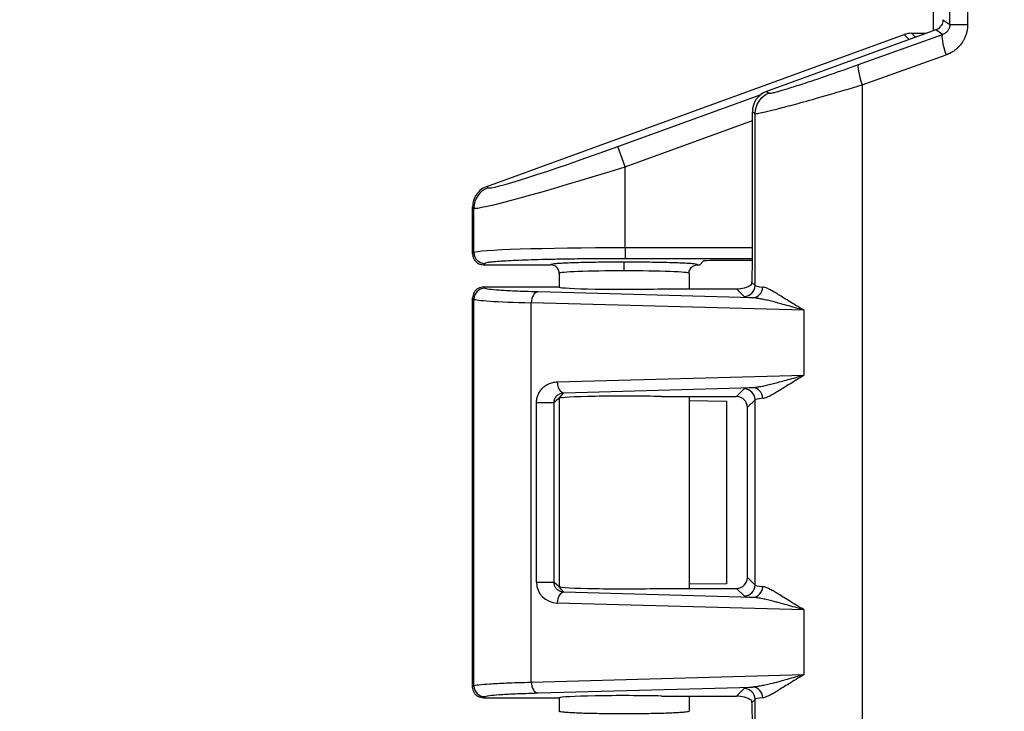
# Model space of a CAD drawing. Units: millimetres. Extents: x 0 to 4055, y 0 to 1400.
# Drawn here: x 582 to 628, y 592 to 624 of the extents above; entities that cross this region are included whole.
import ezdxf

# ---------------------------------------------------------------- set-up
doc = ezdxf.new("R2010")
doc.units = ezdxf.units.MM
doc.header["$LTSCALE"] = 5
for name, color, linetype, lineweight in [('AM_5', 3, 'Continuous', 25), ('ﾄｯﾌﾟｶﾊﾞｰ', 7, 'Continuous', 25), ('ﾎﾞﾃﾞｨｰ', 2, 'Continuous', 25)]:
    doc.layers.add(name, color=color, linetype=linetype, lineweight=lineweight)
doc.styles.get("Standard").update_dxf_attribs({"font": 'ISOCP.SHX', "bigfont": 'EXTFONT.SHX'})
doc.dimstyles.new('AM_ISO$0', dxfattribs={"dimtxt": 3.5, "dimasz": 2.5, "dimexe": 1, "dimexo": 1, "dimgap": 1.5, "dimtad": 1, "dimdsep": 46, "dimtxsty": 'STANDARD', "dimblk": 'OPEN30', "dimcen": 0, "dimclrd": 3, "dimclre": 3, "dimclrt": 2, "dimadec": 0, "dimazin": 2, "dimtp": 0.1, "dimtm": 0.1, "dimtfac": 0.71, "dimtmove": 0, "dimatfit": 3, "dimldrblk": 'OPEN30', "dimfxl": 1, "dimlwd": -1, "dimlwe": -1, "dimarcsym": 0})

# ---------------------------------------------------------------- blocks, each defined once
blk = doc.blocks.new('_Open30')
at = {"color": 0, "linetype": 'ByBlock', "lineweight": -2}
for p, q in [((-1, 0.2679), (0, 0)), ((0, 0), (-1, -0.2679)), ((0, 0), (-1, 0))]:
    blk.add_line(p, q, dxfattribs=at)
blk = doc.blocks.new('*D57')
at = {"layer": 'AM_5', "color": 3}
for p, q in [((637.977, 847.993), (559.247, 847.993)), ((564.247, 835.493), (564.247, 534.771)), ((637.977, 522.271), (559.247, 522.271))]:
    blk.add_line(p, q, dxfattribs=at)
at = {"layer": 'Defpoints', "color": 0}
for p in [(642.977, 847.993), (564.247, 522.271), (642.977, 522.271)]:
    blk.add_point(p, dxfattribs=at)
at = {"layer": 'AM_5', "color": 3, "xscale": 12.5, "yscale": 12.5, "zscale": 12.5}
for p, rotation in [((564.247, 847.993), 90), ((564.247, 522.271), 270)]:
    blk.add_blockref('_Open30', p, dxfattribs=dict(at, rotation=rotation))
at = {"layer": 'AM_5', "color": 2, "insert": (547.995, 685.132), "char_height": 17.5, "attachment_point": 5, "rotation": 90}
blk.add_mtext('326', dxfattribs=at)

msp = doc.modelspace()

# ---------------------------------------------------------------- linework, layer by layer
at = {"layer": 'ﾄｯﾌﾟｶﾊﾞｰ'}
for p, q in [((624.999, 624.128), (624.999, 650.976)), ((625.825, 650.979), (625.825, 624.129)), ((624.678, 624.352), (624.999, 624.128)), ((624.353, 623.88), (616.534, 621.036)), ((624.664, 623.662), (624.353, 623.88)), ((620.784, 622.277), (624.664, 623.662)), ((620.952, 621.337), (624.832, 622.723)), ((620.952, 621.337), (620.952, 558.607)), ((616.534, 621.036), (616.655, 620.951)), ((615.877, 613.099), (615.877, 620.097)), ((615.877, 620.097), (615.998, 620.012)), ((615.998, 612.058), (615.998, 620.012)), ((615.998, 612.058), (615.857, 612.199)), ((603.448, 611.992), (606.946, 611.992)), ((603.507, 611.933), (603.448, 611.992)), ((615.882, 611.489), (605.97, 611.763)), ((611.679, 611.907), (615.15, 611.907)), ((615.498, 611.558), (615.15, 611.907)), ((602.948, 593.492), (602.948, 611.492)), ((603.007, 611.433), (602.948, 611.492)), ((602.948, 611.492), (602.948, 593.492)), ((603.007, 593.551), (603.007, 611.433)), ((618.271, 610.915), (605.66, 611.263)), ((605.66, 593.721), (605.66, 611.263)), ((618.271, 607.919), (618.271, 610.915)), ((606.857, 607.604), (618.271, 607.919)), ((606.943, 606.846), (607.167, 607.104)), ((607.167, 607.104), (615.882, 607.345)), ((615.15, 606.928), (615.498, 607.276)), ((605.9, 598.34), (605.9, 606.644)), ((606.943, 606.846), (606.71, 606.644)), ((606.71, 598.34), (606.71, 606.644)), ((606.946, 606.842), (606.945, 606.846)), ((606.946, 606.842), (606.946, 606.839)), ((606.948, 606.846), (606.948, 598.139)), ((611.679, 606.928), (615.15, 606.928)), ((612.948, 606.74), (614.679, 606.718)), ((614.679, 606.718), (614.679, 598.266)), ((615.65, 606.428), (615.998, 606.776)), ((615.998, 598.208), (615.998, 606.776)), ((615.65, 598.556), (615.65, 606.428)), ((615.998, 598.208), (615.65, 598.556)), ((605.9, 598.34), (606.71, 598.34)), ((606.71, 598.34), (606.943, 598.138)), ((606.946, 598.134), (606.943, 598.138)), ((606.945, 598.139), (606.946, 598.142)), ((606.946, 598.146), (606.946, 598.142)), ((607.167, 597.88), (606.946, 598.134)), ((611.679, 598.057), (615.15, 598.057)), ((614.679, 598.266), (612.948, 598.244)), ((615.498, 597.708), (615.15, 598.057)), ((615.882, 597.639), (607.167, 597.88)), ((618.271, 597.065), (606.857, 597.38)), ((618.271, 594.069), (618.271, 597.065)), ((605.66, 593.721), (618.271, 594.069)), ((602.948, 593.492), (603.007, 593.551)), ((605.97, 593.221), (615.882, 593.495)), ((615.498, 593.426), (615.15, 593.078)), ((603.448, 592.992), (603.507, 593.051)), ((603.448, 592.992), (606.946, 592.992)), ((611.679, 593.078), (615.15, 593.078)), ((615.857, 592.785), (615.998, 592.926)), ((615.998, 587.018), (615.998, 592.926))]:
    msp.add_line(p, q, dxfattribs=at)
for centre, major_axis, ratio, start_param, end_param in [((624.182, 624.35), (0.41, -0.287), 0.999092, 5.672649, 6.261828), ((625.006, 622.723), (-0.336, 0.942), 0.163809, 0.035385, 1.512351), ((621.126, 621.337), (-0.336, 0.942), 0.163809, 0.035385, 1.512351), ((616.877, 620.096), (-0.82, 0.574), 0.999092, 5.672649, 6.893722), ((616.997, 620.012), (-0.574, -0.819), 0.999092, 4.101852, 5.322926), ((615.842, 613.099), (0, 1), 0.034921, 3.592054, 4.712389), ((615.399, 612.157), (0.557, 0.131), 0.382377, 4.159776, 5.501247), ((615.498, 612.058), (0.354, 0.354), 0.998783, 3.9276, 5.497178), ((622.002, 612.066), (-6.008, 0), 0.037804, 0.034876, 0.347151), ((603.507, 611.433), (-0.354, -0.354), 0.998783, 3.9276, 5.497178), ((605.97, 611.263), (0.014, 0.5), 0.620285, 0.044508, 1.587931), ((609.948, 611.992), (-3, 0), 0.034921, 0.034907, 2.185981), ((615.882, 611.989), (-0.048, -0.498), 0.939759, 0.102272, 1.661187), ((610.003, 611.441), (7, 0), 0.032426, 3.176499, 4.043098), ((622.001, 611.566), (-6.507, 0), 0.034899, 0.03487, 0.347196), ((607.167, 607.604), (0.014, -0.5), 0.620285, 4.695255, 6.238677), ((622.002, 607.268), (-6.507, 0), 0.034899, 5.936, 6.248304), ((615.498, 606.776), (0.354, -0.354), 0.998783, 0.786007, 2.355586), ((615.882, 606.846), (-0.048, 0.498), 0.939759, 4.621998, 6.180913), ((606.211, 606.644), (0.5, 0), 0.00001, 4.043095, 6.248275), ((609.948, 606.842), (-3, 0), 0.034921, 4.097204, 6.249536), ((615.149, 606.427), (0.354, 0.354), 0.998783, 5.498396, 7.067974), ((622.002, 606.768), (-6.008, 0), 0.037804, 5.936035, 6.248309), ((615.149, 598.557), (0.354, -0.354), 0.998783, 5.498396, 7.067974), ((606.911, 598.365), (0.939, 0.39), 0.964578, 2.760725, 4.277726), ((609.948, 598.142), (3, 0), 0.034921, 3.175241, 5.327574), ((615.498, 598.208), (0.354, 0.354), 0.998783, 3.9276, 5.497178), ((615.882, 598.139), (-0.048, -0.498), 0.939759, 0.102272, 1.661187), ((622.002, 598.216), (-6.008, 0), 0.037804, 0.034876, 0.347151), ((607.167, 597.38), (0.014, 0.5), 0.620285, 0.044508, 1.587931), ((622.001, 597.716), (-6.507, 0), 0.034899, 0.03487, 0.347196), ((603.507, 593.551), (-0.354, 0.354), 0.998783, 0.786007, 2.355585), ((605.97, 593.721), (0.014, -0.5), 0.620285, 4.695255, 6.238677), ((622.002, 593.418), (-6.507, 0), 0.034899, 5.936, 6.248304), ((615.498, 592.926), (-0.354, 0.354), 0.998783, 3.9276, 5.497178), ((615.882, 592.996), (-0.048, 0.498), 0.939759, 4.621999, 6.180913), ((609.948, 592.992), (3, 0), 0.034921, 0.955611, 3.106715), ((615.399, 592.828), (-0.557, 0.131), 0.382382, 3.923537, 5.264989), ((622.002, 592.918), (-6.008, 0), 0.037804, 5.936035, 6.248309), ((615.842, 591.885), (0, 1), 0.034921, 4.712389, 5.832724)]:
    msp.add_ellipse(centre, major_axis=major_axis, ratio=ratio, start_param=start_param, end_param=end_param, dxfattribs=at)
for points, knots in [([(624.678, 624.352), (624.679, 624.342), (624.679, 624.332), (624.677, 624.288), (624.672, 624.249), (624.65, 624.171), (624.633, 624.132), (624.605, 624.083), (624.596, 624.068), (624.585, 624.055)], [-0.32507187, -0.32507187, -0.32507187, -0.32507187, -0.32137653, -0.32137653, -0.3094768, -0.3094768, -0.29757706, -0.29757706, -0.29239575, -0.29239575, -0.29239575, -0.29239575]), ([(624.999, 624.128), (624.999, 624.107), (624.998, 624.085), (624.995, 624.063), (624.992, 624.04), (624.987, 624.016), (624.98, 623.992), (624.973, 623.967), (624.963, 623.941), (624.951, 623.915), (624.939, 623.89), (624.924, 623.865), (624.908, 623.843), (624.892, 623.821), (624.876, 623.803), (624.859, 623.785), (624.843, 623.768), (624.825, 623.753), (624.806, 623.738), (624.787, 623.724), (624.767, 623.711), (624.744, 623.698), (624.72, 623.685), (624.693, 623.673), (624.664, 623.662)], [0, 0, 0, 0, 0.125, 0.125, 0.125, 0.25, 0.25, 0.25, 0.375, 0.375, 0.375, 0.5, 0.5, 0.5, 0.625, 0.625, 0.625, 0.75, 0.75, 0.75, 0.875, 0.875, 0.875, 1, 1, 1, 1]), ([(625.825, 624.129), (625.825, 624.073), (625.822, 624.017), (625.815, 623.957), (625.814, 623.949), (625.813, 623.941), (625.812, 623.933), (625.805, 623.881), (625.795, 623.826), (625.781, 623.77), (625.777, 623.753), (625.772, 623.736), (625.768, 623.719), (625.753, 623.669), (625.736, 623.619), (625.715, 623.568), (625.705, 623.542), (625.693, 623.516), (625.681, 623.49), (625.661, 623.448), (625.639, 623.406), (625.615, 623.367), (625.596, 623.334), (625.575, 623.302), (625.554, 623.273), (625.534, 623.244), (625.514, 623.217), (625.493, 623.191), (625.466, 623.158), (625.438, 623.127), (625.41, 623.097), (625.394, 623.08), (625.377, 623.064), (625.36, 623.048), (625.326, 623.015), (625.29, 622.984), (625.253, 622.955), (625.241, 622.945), (625.228, 622.936), (625.215, 622.926), (625.17, 622.893), (625.121, 622.862), (625.068, 622.831), (625.06, 622.827), (625.052, 622.823), (625.044, 622.818), (624.981, 622.784), (624.91, 622.751), (624.832, 622.723)], [0, 0, 0, 0, 0.111111, 0.111111, 0.111111, 0.126207, 0.126207, 0.126207, 0.222222, 0.222222, 0.222222, 0.250607, 0.250607, 0.250607, 0.333333, 0.333333, 0.333333, 0.375353, 0.375353, 0.375353, 0.444444, 0.444444, 0.444444, 0.501353, 0.501353, 0.501353, 0.555556, 0.555556, 0.555556, 0.62552, 0.62552, 0.62552, 0.666667, 0.666667, 0.666667, 0.75006, 0.75006, 0.75006, 0.777778, 0.777778, 0.777778, 0.875032, 0.875032, 0.875032, 0.888889, 0.888889, 0.888889, 1, 1, 1, 1]), ([(624.999, 624.128), (625.004, 624.128), (625.044, 624.128), (625.115, 624.128), (625.185, 624.128), (625.286, 624.128), (625.409, 624.128), (625.531, 624.128), (625.674, 624.128), (625.825, 624.129)], [0, 0, 0, 0, 0.333333, 0.333333, 0.333333, 0.666667, 0.666667, 0.666667, 1, 1, 1, 1]), ([(616.655, 620.951), (616.663, 620.946), (616.686, 620.946), (616.728, 620.952), (616.77, 620.958), (616.831, 620.971), (616.916, 620.993), (617.002, 621.015), (617.113, 621.045), (617.254, 621.087), (617.396, 621.129), (617.568, 621.182), (617.778, 621.249), (617.987, 621.315), (618.234, 621.396), (618.524, 621.492), (618.813, 621.589), (619.146, 621.702), (619.522, 621.832), (619.898, 621.963), (620.317, 622.11), (620.784, 622.277)], [0, 0, 0, 0, 0.1428571, 0.1428571, 0.1428571, 0.2857143, 0.2857143, 0.2857143, 0.4285714, 0.4285714, 0.4285714, 0.5714286, 0.5714286, 0.5714286, 0.7142857, 0.7142857, 0.7142857, 0.8571429, 0.8571429, 0.8571429, 0.9999999, 0.9999999, 0.9999999, 0.9999999]), ([(615.998, 620.012), (616.007, 620.007), (616.034, 620.006), (616.085, 620.013), (616.135, 620.019), (616.208, 620.032), (616.311, 620.054), (616.414, 620.076), (616.546, 620.106), (616.716, 620.148), (616.886, 620.19), (617.093, 620.243), (617.345, 620.309), (617.596, 620.376), (617.893, 620.457), (618.24, 620.553), (618.587, 620.65), (618.984, 620.762), (619.437, 620.893), (619.89, 621.024), (620.399, 621.173), (620.952, 621.337)], [0, 0, 0, 0, 0.1428571, 0.1428571, 0.1428571, 0.2857143, 0.2857143, 0.2857143, 0.4285714, 0.4285714, 0.4285714, 0.5714286, 0.5714286, 0.5714286, 0.7142857, 0.7142857, 0.7142857, 0.8571429, 0.8571429, 0.8571429, 1, 1, 1, 1]), ([(615.83, 612.1), (615.835, 612.103), (615.843, 612.12), (615.853, 612.163), (615.855, 612.18), (615.857, 612.199)], [-0.55010572, -0.55010572, -0.55010572, -0.55010572, -0.52306066, -0.52306066, -0.51055811, -0.51055811, -0.51055811, -0.51055811]), ([(603.448, 611.992), (603.362, 611.992), (603.275, 611.969), (603.2, 611.926), (603.124, 611.883), (603.06, 611.819), (603.016, 611.743), (602.972, 611.667), (602.948, 611.58), (602.948, 611.492)], [0.0000002, 0.0000002, 0.0000002, 0.0000002, 0.3333333, 0.3333333, 0.3333333, 0.6666667, 0.6666667, 0.6666667, 1, 1, 1, 1]), ([(605.97, 611.763), (605.549, 611.775), (605.198, 611.787), (604.906, 611.8), (604.614, 611.813), (604.382, 611.826), (604.188, 611.839), (603.995, 611.853), (603.84, 611.867), (603.723, 611.882), (603.606, 611.898), (603.525, 611.915), (603.507, 611.933)], [0, 0, 0, 0, 0.25, 0.25, 0.25, 0.5, 0.5, 0.5, 0.75, 0.75, 0.75, 1, 1, 1, 1]), ([(618.271, 610.915), (618.135, 610.993), (618.008, 611.068), (617.889, 611.14), (617.771, 611.212), (617.66, 611.28), (617.557, 611.344), (617.454, 611.408), (617.358, 611.468), (617.27, 611.523), (617.182, 611.578), (617.102, 611.628), (617.03, 611.671), (616.958, 611.715), (616.894, 611.753), (616.834, 611.787), (616.774, 611.821), (616.719, 611.851), (616.666, 611.878), (616.612, 611.905), (616.56, 611.929), (616.508, 611.949), (616.455, 611.968), (616.403, 611.983), (616.352, 611.989)], [0, 0, 0, 0, 0.125, 0.125, 0.125, 0.25, 0.25, 0.25, 0.375, 0.375, 0.375, 0.5, 0.5, 0.5, 0.625, 0.625, 0.625, 0.75, 0.75, 0.75, 0.875, 0.875, 0.875, 1, 1, 1, 1]), ([(618.271, 610.915), (618.123, 610.956), (617.983, 610.995), (617.849, 611.033), (617.715, 611.071), (617.588, 611.107), (617.467, 611.141), (617.347, 611.175), (617.232, 611.207), (617.125, 611.236), (617.057, 611.254), (616.992, 611.271), (616.93, 611.288), (616.895, 611.297), (616.861, 611.306), (616.827, 611.314), (616.736, 611.338), (616.653, 611.358), (616.573, 611.377), (616.494, 611.395), (616.42, 611.411), (616.346, 611.426), (616.271, 611.44), (616.197, 611.454), (616.12, 611.465), (616.043, 611.476), (615.963, 611.485), (615.882, 611.489)], [0, 0, 0, 0, 0.125, 0.125, 0.125, 0.25, 0.25, 0.25, 0.375, 0.375, 0.375, 0.454516, 0.454516, 0.454516, 0.5, 0.5, 0.5, 0.625, 0.625, 0.625, 0.75, 0.75, 0.75, 0.875, 0.875, 0.875, 1, 1, 1, 1]), ([(605.9, 606.644), (605.9, 606.7), (605.905, 606.756), (605.915, 606.81), (605.924, 606.864), (605.938, 606.916), (605.957, 606.969), (605.977, 607.022), (606.002, 607.075), (606.032, 607.127), (606.063, 607.179), (606.099, 607.23), (606.141, 607.276), (606.183, 607.323), (606.23, 607.367), (606.282, 607.406), (606.335, 607.445), (606.391, 607.48), (606.453, 607.508), (606.514, 607.537), (606.579, 607.56), (606.647, 607.576), (606.714, 607.593), (606.784, 607.602), (606.857, 607.604)], [0.0000013, 0.0000013, 0.0000013, 0.0000013, 0.125, 0.125, 0.125, 0.25, 0.25, 0.25, 0.375, 0.375, 0.375, 0.5, 0.5, 0.5, 0.625, 0.625, 0.625, 0.75, 0.75, 0.75, 0.875, 0.875, 0.875, 1, 1, 1, 1]), ([(615.882, 607.345), (615.934, 607.348), (615.988, 607.353), (616.045, 607.36), (616.101, 607.366), (616.16, 607.375), (616.224, 607.386), (616.287, 607.397), (616.355, 607.41), (616.427, 607.425), (616.499, 607.441), (616.575, 607.458), (616.657, 607.477), (616.739, 607.497), (616.826, 607.519), (616.918, 607.543), (617.01, 607.567), (617.107, 607.594), (617.209, 607.621), (617.311, 607.649), (617.416, 607.679), (617.527, 607.71), (617.638, 607.742), (617.754, 607.774), (617.878, 607.809), (618.002, 607.844), (618.133, 607.881), (618.271, 607.919)], [0.0000001, 0.0000001, 0.0000001, 0.0000001, 0.1111111, 0.1111111, 0.1111111, 0.2222222, 0.2222222, 0.2222222, 0.3333333, 0.3333333, 0.3333333, 0.4444444, 0.4444444, 0.4444444, 0.5555556, 0.5555556, 0.5555556, 0.6666667, 0.6666667, 0.6666667, 0.7777778, 0.7777778, 0.7777778, 0.8888889, 0.8888889, 0.8888889, 1, 1, 1, 1]), ([(616.352, 606.846), (616.385, 606.849), (616.419, 606.857), (616.457, 606.868), (616.495, 606.88), (616.535, 606.895), (616.579, 606.915), (616.623, 606.935), (616.672, 606.959), (616.725, 606.987), (616.778, 607.015), (616.835, 607.047), (616.897, 607.084), (616.96, 607.12), (617.028, 607.161), (617.102, 607.207), (617.176, 607.252), (617.255, 607.302), (617.339, 607.354), (617.424, 607.407), (617.513, 607.463), (617.608, 607.522), (617.704, 607.582), (617.805, 607.644), (617.915, 607.71), (618.025, 607.776), (618.144, 607.847), (618.271, 607.919)], [0.0000001, 0.0000001, 0.0000001, 0.0000001, 0.1111111, 0.1111111, 0.1111111, 0.2222222, 0.2222222, 0.2222222, 0.3333333, 0.3333333, 0.3333333, 0.4444444, 0.4444444, 0.4444444, 0.5555556, 0.5555556, 0.5555556, 0.6666667, 0.6666667, 0.6666667, 0.7777778, 0.7777778, 0.7777778, 0.8888889, 0.8888889, 0.8888889, 1, 1, 1, 1]), ([(606.71, 606.644), (606.71, 606.67), (606.713, 606.696), (606.717, 606.721), (606.721, 606.746), (606.727, 606.77), (606.736, 606.795), (606.745, 606.819), (606.756, 606.844), (606.77, 606.869), (606.784, 606.893), (606.801, 606.917), (606.821, 606.939), (606.84, 606.962), (606.862, 606.983), (606.887, 607.002), (606.911, 607.021), (606.938, 607.038), (606.968, 607.052), (606.997, 607.067), (607.029, 607.079), (607.062, 607.088), (607.096, 607.097), (607.131, 607.102), (607.167, 607.104)], [0.0000007, 0.0000007, 0.0000007, 0.0000007, 0.125, 0.125, 0.125, 0.25, 0.25, 0.25, 0.375, 0.375, 0.375, 0.5, 0.5, 0.5, 0.625, 0.625, 0.625, 0.75, 0.75, 0.75, 0.875, 0.875, 0.875, 1, 1, 1, 1]), ([(618.271, 597.065), (618.135, 597.143), (618.008, 597.218), (617.889, 597.29), (617.771, 597.362), (617.66, 597.43), (617.557, 597.494), (617.454, 597.558), (617.358, 597.618), (617.27, 597.673), (617.182, 597.728), (617.102, 597.778), (617.03, 597.821), (616.958, 597.865), (616.894, 597.903), (616.834, 597.937), (616.774, 597.971), (616.719, 598.001), (616.666, 598.028), (616.612, 598.055), (616.56, 598.079), (616.508, 598.099), (616.455, 598.118), (616.403, 598.133), (616.352, 598.139)], [0, 0, 0, 0, 0.125, 0.125, 0.125, 0.25, 0.25, 0.25, 0.375, 0.375, 0.375, 0.5, 0.5, 0.5, 0.625, 0.625, 0.625, 0.75, 0.75, 0.75, 0.875, 0.875, 0.875, 1, 1, 1, 1]), ([(618.271, 597.065), (618.123, 597.106), (617.983, 597.145), (617.849, 597.183), (617.715, 597.221), (617.588, 597.257), (617.467, 597.291), (617.347, 597.325), (617.232, 597.357), (617.125, 597.386), (617.057, 597.404), (616.992, 597.421), (616.93, 597.438), (616.895, 597.447), (616.861, 597.456), (616.827, 597.464), (616.736, 597.488), (616.653, 597.508), (616.573, 597.527), (616.494, 597.545), (616.42, 597.561), (616.346, 597.576), (616.271, 597.59), (616.197, 597.604), (616.12, 597.615), (616.043, 597.626), (615.963, 597.635), (615.882, 597.639)], [0, 0, 0, 0, 0.125, 0.125, 0.125, 0.25, 0.25, 0.25, 0.375, 0.375, 0.375, 0.454516, 0.454516, 0.454516, 0.5, 0.5, 0.5, 0.625, 0.625, 0.625, 0.75, 0.75, 0.75, 0.875, 0.875, 0.875, 1, 1, 1, 1]), ([(618.271, 594.069), (618.125, 594.029), (617.986, 593.99), (617.855, 593.953), (617.724, 593.916), (617.601, 593.881), (617.484, 593.848), (617.367, 593.815), (617.256, 593.784), (617.152, 593.756), (617.075, 593.735), (617.001, 593.715), (616.93, 593.697), (616.905, 593.69), (616.879, 593.683), (616.854, 593.677), (616.76, 593.652), (616.672, 593.631), (616.589, 593.611), (616.506, 593.592), (616.428, 593.575), (616.351, 593.56), (616.274, 593.544), (616.199, 593.531), (616.121, 593.52), (616.043, 593.508), (615.963, 593.499), (615.882, 593.495)], [0, 0, 0, 0, 0.125, 0.125, 0.125, 0.25, 0.25, 0.25, 0.375, 0.375, 0.375, 0.466362, 0.466362, 0.466362, 0.5, 0.5, 0.5, 0.625, 0.625, 0.625, 0.75, 0.75, 0.75, 0.875, 0.875, 0.875, 1, 1, 1, 1]), ([(618.271, 594.069), (618.137, 593.992), (618.012, 593.918), (617.895, 593.848), (617.779, 593.778), (617.671, 593.711), (617.571, 593.649), (617.471, 593.587), (617.378, 593.529), (617.292, 593.475), (617.205, 593.421), (617.125, 593.371), (617.051, 593.325), (616.977, 593.28), (616.908, 593.239), (616.845, 593.203), (616.782, 593.167), (616.725, 593.136), (616.669, 593.108), (616.614, 593.08), (616.561, 593.056), (616.508, 593.036), (616.455, 593.016), (616.403, 593.001), (616.352, 592.996)], [0, 0, 0, 0, 0.125, 0.125, 0.125, 0.25, 0.25, 0.25, 0.375, 0.375, 0.375, 0.5, 0.5, 0.5, 0.625, 0.625, 0.625, 0.75, 0.75, 0.75, 0.875, 0.875, 0.875, 1, 1, 1, 1]), ([(603.448, 592.992), (603.362, 592.992), (603.275, 593.015), (603.2, 593.058), (603.124, 593.101), (603.06, 593.165), (603.016, 593.241), (602.972, 593.317), (602.948, 593.405), (602.948, 593.492)], [0.0000002, 0.0000002, 0.0000002, 0.0000002, 0.3333333, 0.3333333, 0.3333333, 0.6666667, 0.6666667, 0.6666667, 1, 1, 1, 1]), ([(603.007, 593.551), (603.026, 593.569), (603.111, 593.586), (603.239, 593.602), (603.368, 593.617), (603.537, 593.631), (603.746, 593.645), (603.955, 593.658), (604.205, 593.671), (604.519, 593.684), (604.833, 593.697), (605.214, 593.71), (605.66, 593.721)], [0, 0, 0, 0, 0.25, 0.25, 0.25, 0.5, 0.5, 0.5, 0.75, 0.75, 0.75, 1, 1, 1, 1]), ([(603.507, 593.051), (603.525, 593.069), (603.604, 593.086), (603.722, 593.102), (603.841, 593.117), (603.998, 593.132), (604.193, 593.145), (604.388, 593.159), (604.62, 593.172), (604.911, 593.184), (605.202, 593.197), (605.552, 593.21), (605.97, 593.221)], [0, 0, 0, 0, 0.25, 0.25, 0.25, 0.5, 0.5, 0.5, 0.75, 0.75, 0.75, 1, 1, 1, 1]), ([(615.857, 592.785), (615.855, 592.807), (615.852, 592.826), (615.842, 592.867), (615.834, 592.881), (615.83, 592.884)], [0.36711429, 0.36711429, 0.36711429, 0.36711429, 0.38154824, 0.38154824, 0.4064823, 0.4064823, 0.4064823, 0.4064823])]:
    msp.add_open_spline(points, degree=3, knots=knots, dxfattribs=at)
msp.add_open_spline([(607.167, 597.88), (607.146, 597.881), (607.106, 597.886), (607.052, 597.898), (607.004, 597.915), (606.962, 597.934), (606.924, 597.956), (606.889, 597.98), (606.856, 598.008), (606.824, 598.04), (606.794, 598.078), (606.764, 598.124), (606.737, 598.182), (606.716, 598.253), (606.71, 598.31), (606.71, 598.34)], degree=3, dxfattribs=at)
at = {"layer": 'ﾎﾞﾃﾞｨｰ'}
for p, q in [((624.248, 623.842), (624.248, 624.971)), ((603.606, 616.641), (622.887, 623.662)), ((622.887, 623.662), (623.118, 623.431)), ((623.229, 623.722), (623.918, 623.722)), ((623.229, 623.722), (623.413, 623.538)), ((609.661, 618.489), (616.279, 620.899)), ((610.003, 617.55), (615.877, 619.689)), ((610.003, 617.55), (609.661, 618.489)), ((610.003, 613.8), (610.003, 617.55)), ((603.606, 616.641), (603.665, 616.581)), ((602.948, 613.522), (602.948, 615.701)), ((602.948, 615.701), (603.007, 615.642)), ((603.007, 613.581), (603.007, 615.642)), ((603.007, 613.581), (602.948, 613.522)), ((615.877, 613.8), (610.003, 613.8)), ((610.003, 613.8), (610.003, 613.3)), ((603.507, 613.081), (603.448, 613.022)), ((603.448, 613.022), (606.548, 613.022)), ((615.877, 613.3), (610.003, 613.3)), ((613.348, 613.022), (613.45, 613.022)), ((613.624, 613.196), (613.45, 613.022)), ((615.877, 613.212), (614.123, 613.212)), ((606.948, 612.622), (606.948, 611.99)), ((612.948, 612.622), (612.948, 611.907)), ((606.95, 611.988), (606.946, 611.992)), ((606.946, 606.839), (606.946, 598.146)), ((612.948, 606.928), (612.948, 598.057)), ((606.946, 592.992), (606.95, 592.996)), ((606.948, 592.994), (606.948, 592.372)), ((612.948, 593.078), (612.948, 592.372))]:
    msp.add_line(p, q, dxfattribs=at)
msp.add_arc((623.229, 622.722), 1, 89.998, 110.0063, dxfattribs=at)
for centre, major_axis, ratio, start_param, end_param in [((609.661, 618.775), (5.999, 2.189), 0.04205, 3.161158, 4.697048), ((610.003, 617.836), (7, 2.188), 0.037202, 3.164871, 4.700761), ((604.007, 615.642), (-0.707, -0.707), 0.998783, 4.276666, 5.497178), ((610.003, 613.573), (7, 0), 0.032426, 1.570796, 3.106686), ((603.507, 613.581), (-0.354, 0.354), 0.998783, 0.786007, 2.355586), ((609.948, 612.741), (0, 0.4), 0.000063, 4.712389, 6.248279), ((614.123, 613.195), (-0.5, 0), 0.034921, 4.712389, 6.248279), ((609.948, 612.622), (3, 0), 0.039577, 1.570859, 3.141593), ((609.948, 612.622), (3, 0), 0.039577, 0, 1.570859)]:
    msp.add_ellipse(centre, major_axis=major_axis, ratio=ratio, start_param=start_param, end_param=end_param, dxfattribs=at)
for points, knots in [([(603.606, 616.641), (603.513, 616.607), (603.427, 616.56), (603.264, 616.438), (603.19, 616.361), (603.07, 616.19), (603.024, 616.097), (602.963, 615.902), (602.948, 615.802), (602.948, 615.701)], [-0.1220414, -0.1220414, -0.1220414, -0.1220414, -0.0926737, -0.0926737, -0.0610884, -0.0610884, -0.0302266, -0.0302266, -0.000001, -0.000001, -0.000001, -0.000001]), ([(602.948, 613.522), (602.948, 613.49), (602.951, 613.455), (602.967, 613.382), (602.978, 613.349), (603.018, 613.259), (603.053, 613.21), (603.13, 613.133), (603.178, 613.096), (603.27, 613.054), (603.304, 613.042), (603.375, 613.026), (603.411, 613.022), (603.448, 613.022)], [0.000001, 0.000001, 0.000001, 0.000001, 0.00952587, 0.00952587, 0.01805903, 0.01805903, 0.0336921, 0.0336921, 0.04900864, 0.04900864, 0.05751881, 0.05751881, 0.06616091, 0.06616091, 0.06616091, 0.06616091]), ([(610.003, 613.3), (609.719, 613.3), (609.44, 613.3), (609.167, 613.298), (608.894, 613.297), (608.627, 613.295), (608.362, 613.293), (608.098, 613.291), (607.836, 613.288), (607.581, 613.284), (607.325, 613.28), (607.077, 613.276), (606.838, 613.272), (606.598, 613.267), (606.366, 613.262), (606.145, 613.256), (605.924, 613.25), (605.714, 613.244), (605.515, 613.238), (605.317, 613.231), (605.13, 613.224), (604.957, 613.216), (604.784, 613.209), (604.624, 613.201), (604.479, 613.193), (604.335, 613.185), (604.206, 613.176), (604.091, 613.168), (603.976, 613.159), (603.876, 613.15), (603.793, 613.14), (603.709, 613.131), (603.643, 613.121), (603.595, 613.111), (603.546, 613.101), (603.517, 613.091), (603.507, 613.081)], [0, 0, 0, 0, 0.083333, 0.083333, 0.083333, 0.166667, 0.166667, 0.166667, 0.25, 0.25, 0.25, 0.333333, 0.333333, 0.333333, 0.416667, 0.416667, 0.416667, 0.5, 0.5, 0.5, 0.583333, 0.583333, 0.583333, 0.666667, 0.666667, 0.666667, 0.75, 0.75, 0.75, 0.833333, 0.833333, 0.833333, 0.916667, 0.916667, 0.916667, 1, 1, 1, 1]), ([(609.948, 613.14), (609.768, 613.14), (609.591, 613.14), (609.416, 613.139), (609.241, 613.138), (609.066, 613.136), (608.897, 613.135), (608.727, 613.133), (608.562, 613.13), (608.404, 613.127), (608.245, 613.125), (608.093, 613.121), (607.949, 613.118), (607.806, 613.114), (607.67, 613.11), (607.544, 613.106), (607.418, 613.101), (607.302, 613.096), (607.197, 613.091), (607.092, 613.086), (606.998, 613.081), (606.917, 613.075), (606.836, 613.07), (606.768, 613.064), (606.713, 613.058), (606.658, 613.052), (606.618, 613.046), (606.59, 613.04), (606.563, 613.034), (606.549, 613.028), (606.548, 613.022)], [0, 0, 0, 0, 0.1, 0.1, 0.1, 0.2, 0.2, 0.2, 0.3, 0.3, 0.3, 0.4, 0.4, 0.4, 0.5, 0.5, 0.5, 0.6, 0.6, 0.6, 0.7, 0.7, 0.7, 0.8, 0.8, 0.8, 0.9, 0.9, 0.9, 1, 1, 1, 1]), ([(606.948, 612.622), (606.948, 612.657), (606.943, 612.691), (606.934, 612.725), (606.925, 612.759), (606.912, 612.791), (606.895, 612.822), (606.877, 612.852), (606.856, 612.88), (606.831, 612.905), (606.806, 612.93), (606.778, 612.951), (606.748, 612.969), (606.718, 612.986), (606.685, 613), (606.651, 613.009), (606.618, 613.018), (606.583, 613.022), (606.548, 613.022)], [0, 0, 0, 0, 0.166667, 0.166667, 0.166667, 0.333333, 0.333333, 0.333333, 0.5, 0.5, 0.5, 0.666667, 0.666667, 0.666667, 0.833333, 0.833333, 0.833333, 1, 1, 1, 1]), ([(613.348, 613.022), (613.347, 613.028), (613.333, 613.034), (613.305, 613.04), (613.277, 613.047), (613.235, 613.053), (613.179, 613.059), (613.124, 613.065), (613.055, 613.07), (612.973, 613.076), (612.892, 613.081), (612.798, 613.087), (612.693, 613.092), (612.589, 613.097), (612.473, 613.101), (612.347, 613.106), (612.222, 613.11), (612.086, 613.114), (611.942, 613.118), (611.799, 613.121), (611.646, 613.125), (611.488, 613.127), (611.33, 613.13), (611.165, 613.133), (610.996, 613.135), (610.827, 613.137), (610.653, 613.138), (610.478, 613.139), (610.303, 613.14), (610.127, 613.14), (609.948, 613.14)], [0, 0, 0, 0, 0.1, 0.1, 0.1, 0.2, 0.2, 0.2, 0.3, 0.3, 0.3, 0.4, 0.4, 0.4, 0.5, 0.5, 0.5, 0.6, 0.6, 0.6, 0.7, 0.7, 0.7, 0.8, 0.8, 0.8, 0.9, 0.9, 0.9, 1, 1, 1, 1]), ([(612.948, 612.622), (612.948, 612.657), (612.953, 612.691), (612.962, 612.725), (612.971, 612.759), (612.984, 612.791), (613.001, 612.822), (613.019, 612.852), (613.04, 612.88), (613.065, 612.905), (613.09, 612.93), (613.118, 612.951), (613.148, 612.969), (613.178, 612.986), (613.211, 613), (613.245, 613.009), (613.279, 613.018), (613.313, 613.022), (613.348, 613.022)], [0, 0, 0, 0, 0.166667, 0.166667, 0.166667, 0.333333, 0.333333, 0.333333, 0.5, 0.5, 0.5, 0.666667, 0.666667, 0.666667, 0.833333, 0.833333, 0.833333, 1, 1, 1, 1]), ([(609.949, 592.254), (609.791, 592.254), (609.634, 592.254), (609.478, 592.255), (609.323, 592.256), (609.169, 592.258), (609.019, 592.259), (608.87, 592.261), (608.724, 592.264), (608.583, 592.267), (608.443, 592.269), (608.309, 592.273), (608.182, 592.276), (608.055, 592.28), (607.935, 592.284), (607.824, 592.289), (607.713, 592.293), (607.61, 592.298), (607.518, 592.303), (607.425, 592.308), (607.342, 592.313), (607.271, 592.319), (607.199, 592.324), (607.139, 592.33), (607.091, 592.336), (607.043, 592.342), (607.008, 592.348), (606.984, 592.354), (606.96, 592.36), (606.948, 592.366), (606.948, 592.372)], [0, 0, 0, 0, 0.1, 0.1, 0.1, 0.2, 0.2, 0.2, 0.3, 0.3, 0.3, 0.4, 0.4, 0.4, 0.5, 0.5, 0.5, 0.6, 0.6, 0.6, 0.7, 0.7, 0.7, 0.8, 0.8, 0.8, 0.9, 0.9, 0.9, 1, 1, 1, 1]), ([(612.948, 592.372), (612.948, 592.366), (612.936, 592.36), (612.912, 592.354), (612.888, 592.348), (612.851, 592.342), (612.802, 592.336), (612.754, 592.33), (612.693, 592.324), (612.622, 592.319), (612.55, 592.313), (612.468, 592.308), (612.375, 592.303), (612.283, 592.298), (612.181, 592.293), (612.07, 592.288), (611.959, 592.284), (611.839, 592.28), (611.712, 592.276), (611.585, 592.273), (611.451, 592.269), (611.311, 592.267), (611.171, 592.264), (611.025, 592.261), (610.876, 592.259), (610.726, 592.258), (610.573, 592.256), (610.418, 592.255), (610.263, 592.254), (610.106, 592.254), (609.949, 592.254)], [0, 0, 0, 0, 0.1, 0.1, 0.1, 0.2, 0.2, 0.2, 0.3, 0.3, 0.3, 0.4, 0.4, 0.4, 0.5, 0.5, 0.5, 0.6, 0.6, 0.6, 0.7, 0.7, 0.7, 0.8, 0.8, 0.8, 0.9, 0.9, 0.9, 1, 1, 1, 1])]:
    msp.add_open_spline(points, degree=3, knots=knots, dxfattribs=at)

# ---------------------------------------------------------------- dimensions: what is measured, and where the dimension line sits
at = {"layer": 'AM_5'}
dim = msp.add_linear_dim(base=(564.247, 522.271), p1=(642.977, 847.993), p2=(642.977, 522.271), angle=90, dimstyle='AM_ISO$0', override={"dimscale": 5, "dimdec": 0}, dxfattribs=at)
dim.commit()
dim.dimension.update_dxf_attribs({"geometry": '*D57', "text_midpoint": (547.995, 685.132)})

doc.saveas('drawing.dxf')
